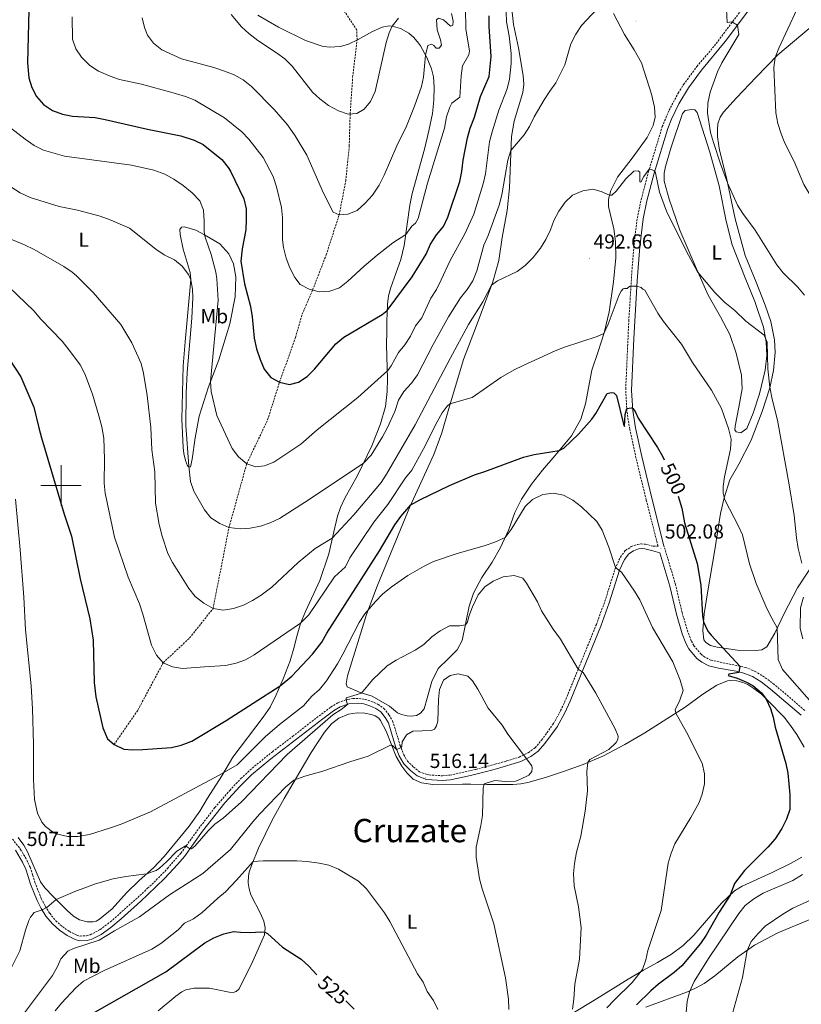
# Model space of a CAD drawing. Units: metres. Extents: x 589879 to 594373, y 4700858 to 4703887.
# Drawn here: x 593480 to 593865, y 4702744 to 4703230 of the extents above; entities that cross this region are included whole.
import ezdxf
from ezdxf.enums import TextEntityAlignment as Align

# ---------------------------------------------------------------- set-up
doc = ezdxf.new("R2010")
doc.units = ezdxf.units.M
doc.header["$MEASUREMENT"] = 0
doc.linetypes.add('TRAZOSX2', pattern=[1.5, 1, -0.5])
for name, color, linetype, lineweight in [('Carátula', 7, 'Continuous', 5), ('Level 11', 142, 'TRAZOSX2', 13), ('Level 21', 19, 'Continuous', 0), ('Level 36', 19, 'Continuous', 40), ('Level 37', 92, 'Continuous', 0), ('Level 4', 36, 'Continuous', 30), ('Level 41', 39, 'Continuous', 0), ('Level 45', 19, 'Continuous', 0), ('Level 5', 36, 'Continuous', 0), ('Level 63', 7, 'Continuous', 0), ('Level 7', 1, 'Continuous', 0)]:
    doc.layers.add(name, color=color, linetype=linetype, lineweight=lineweight)
doc.styles.add('Arial', font='ARIAL.TTF', dxfattribs={"height": 0.2})

# ---------------------------------------------------------------- blocks, each defined once
blk = doc.blocks.new('5PATER')
at = {"layer": 'Carátula', "linetype": 'Continuous', "lineweight": 5}
h = blk.add_hatch(color=250, dxfattribs=at)
edge = h.paths.add_edge_path()
edge.add_ellipse((0, 0), major_axis=(-1.33, -1.34), ratio=0.999422, start_angle=0, end_angle=360)

msp = doc.modelspace()

# ---------------------------------------------------------------- linework, layer by layer
at = {"layer": 'Level 11', "color": 142, "linetype": 'TRAZOSX2', "lineweight": 13}
msp.add_polyline3d([(593526.16, 4702872.27, 500), (593537.95, 4702889.28, 497.71), (593550.42, 4702912.62, 495), (593563.45, 4702924.83, 492.59), (593575.01, 4702939.36, 490), (593582.86, 4702979.27, 485), (593591.63, 4703010.8, 480), (593601.91, 4703032.39, 477.59), (593607.82, 4703051.01, 475), (593615.66, 4703073.1, 473.8), (593618.96, 4703084.49, 471.38), (593624.1, 4703096.43, 470), (593630.81, 4703113.75, 467.53), (593637.23, 4703133.63, 465), (593640.48, 4703150.33, 463.07), (593642.19, 4703167.41, 461.75), (593642.63, 4703183.27, 460), (593643.87, 4703201.41, 459.1), (593646.04, 4703219.94, 458.56), (593645.96, 4703224.64, 458.01), (593639.07, 4703235.02, 456.2)], dxfattribs=at)
at = {"layer": 'Level 21', "color": 19, "linetype": 'TRAZOSX2', "lineweight": 0}
for points in [[(593542.74, 4702801.35, 512.13), (593545.93, 4702804.35, 511.82), (593552.6, 4702811.14, 511.21), (593559.16, 4702818.68, 510.42), (593567.95, 4702830.82, 509.06), (593575.88, 4702841.15, 508.5), (593583.22, 4702849.65, 507.97), (593588.73, 4702855.52, 507.63), (593594.36, 4702860.61, 507.59), (593604.26, 4702868.71, 507.85), (593614.28, 4702876.24, 508.46), (593623.72, 4702883.66, 508.61), (593633.14, 4702890.75, 509.51), (593636.76, 4702893, 509.51), (593641.48, 4702894.53, 510.11), (593643.97, 4702894.94, 510.42), (593646.89, 4702894.96, 510.72), (593649.94, 4702894.55, 510.87), (593653.18, 4702893.57, 511.47), (593656.44, 4702892.04, 511.93), (593659.32, 4702890.09, 512.53), (593661.8, 4702886.91, 512.98), (593663.6, 4702883.88, 513.74), (593664.97, 4702879.64, 513.89), (593667.22, 4702872.03, 514.79), (593669.08, 4702867.26, 515.55), (593670.9, 4702864.13, 515.55), (593673.9, 4702861.15, 516), (593676.77, 4702858.86, 516.15), (593681.42, 4702857.26, 516.15), (593688.23, 4702856.85, 516.3), (593691.83, 4702857.17, 516.45), (593704.59, 4702859.99, 516.9), (593714.24, 4702862.56, 516.68), (593719.83, 4702864.14, 516.03), (593726.02, 4702866.06, 515.24), (593730.59, 4702868.3, 514.79), (593733.84, 4702870.66, 514.19), (593737.1, 4702874.43, 513.76), (593743.01, 4702882.71, 512.49), (593746.48, 4702888.97, 511.66), (593749.05, 4702894.55, 511.02), (593754.15, 4702906.99, 510.27), (593764.1, 4702931.52, 507.69), (593768.31, 4702942.93, 506.55), (593773.39, 4702959.04, 505.05), (593775.98, 4702964.72, 504.59), (593778.45, 4702968.03, 503.99), (593781.34, 4702969.87, 503.69), (593784.39, 4702970.98, 503.24), (593786.2, 4702971.23, 503.08), (593788.3, 4702971.11, 502.69), (593792.25, 4702970.07, 502.36), (593794.52, 4702970.08, 502.06), (593788.67, 4702993.02, 501.91), (593783.64, 4703013.67, 500.99), (593780.57, 4703027.89, 500.42), (593779.16, 4703036.67, 500.1), (593778.58, 4703047.7, 499.36), (593780.09, 4703081.23, 496.68), (593781.8, 4703108.29, 494.06), (593783.13, 4703123.16, 492.61), (593784.32, 4703132.14, 491.92), (593786.25, 4703141.18, 491.24), (593789.83, 4703154.89, 490.08), (593796.63, 4703177.09, 488.72), (593799.98, 4703185.12, 488.25), (593804.44, 4703193.56, 487.72), (593807.1, 4703197.8, 487.55), (593813.68, 4703206.75, 486.82), (593822.34, 4703216.91, 486.06), (593847.72, 4703250.68, 482.94)], [(593866.93, 4702889.12, 496.52), (593851.87, 4702901.92, 498.03), (593846.96, 4702905.56, 498.49), (593842.75, 4702908.2, 499), (593837.83, 4702910.3, 499.69), (593820.64, 4702913.83, 501.5), (593817.62, 4702915.35, 501.5), (593815.74, 4702916.79, 501.96), (593812.18, 4702921.09, 502.11), (593810.86, 4702923.43, 502.41), (593809.24, 4702927.82, 502.25), (593806.38, 4702937.37, 502.59), (593803.15, 4702951.16, 502.59), (593797.61, 4702969.79, 502.08)], [(593476.04, 4702825.63, 507.04), (593480.06, 4702820.56, 507.04), (593483.1, 4702815.36, 507.19), (593484.74, 4702811.7, 507.49), (593486.02, 4702807.9, 507.64), (593487.15, 4702804.2, 508.4), (593490.29, 4702796.27, 509.45), (593492.25, 4702792.44, 509.9), (593494.44, 4702789, 510.51), (593497.4, 4702785.37, 511.56), (593500.68, 4702782.44, 512.47), (593504.19, 4702780.01, 513.22), (593507.81, 4702778.18, 513.98), (593509.38, 4702777.8, 514.43), (593512.61, 4702777.88, 514.43), (593514.39, 4702778.42, 514.43), (593519.29, 4702780.94, 514.43), (593524.43, 4702784.84, 514.25), (593537.86, 4702796.76, 512.62), (593542.74, 4702801.35, 512.13)]]:
    msp.add_polyline3d(points, dxfattribs=at)
at = {"layer": 'Level 21', "color": 19, "linetype": 'Continuous', "lineweight": 0}
for points in [[(593797.61, 4702969.79, 502.08), (593797.45, 4702970.32, 502.07), (593791.48, 4702993.72, 501.91), (593786.46, 4703014.32, 500.99), (593783.42, 4703028.43, 500.42), (593782.04, 4703036.97, 500.1), (593781.46, 4703046.94, 499.42), (593782.51, 4703072.61, 497.44), (593784.2, 4703100.95, 494.76), (593785.52, 4703117.99, 493.06), (593787.18, 4703131.64, 491.92), (593789.07, 4703140.51, 491.24), (593792.62, 4703154.1, 490.08), (593799.35, 4703176.11, 488.72), (593801.17, 4703180.76, 488.44), (593804.85, 4703188.33, 487.97), (593809.49, 4703196.17, 487.55), (593815.95, 4703204.96, 486.82), (593827.66, 4703219.03, 485.75), (593845.53, 4703243.03, 483.54)], [(593477.53, 4702820.19, 507.03), (593481.05, 4702814.31, 507.19), (593482.6, 4702810.86, 507.49), (593483.83, 4702807.19, 507.64), (593484.98, 4702803.44, 508.4), (593488.19, 4702795.32, 509.45), (593490.26, 4702791.3, 509.9), (593492.58, 4702787.66, 510.51), (593495.73, 4702783.77, 511.56), (593499.26, 4702780.63, 512.47), (593503.01, 4702778.03, 513.22), (593507.01, 4702776.01, 513.98), (593509.13, 4702775.49, 514.43), (593512.97, 4702775.59, 514.43), (593515.25, 4702776.28, 514.43), (593519.74, 4702778.48, 514.43), (593524.56, 4702781.94, 514.34), (593529.65, 4702786.33, 513.85), (593539.41, 4702795.06, 512.62), (593542.79, 4702798.3, 512.3), (593551.08, 4702806.23, 511.51), (593557.69, 4702813.23, 510.85), (593560.85, 4702817.08, 510.44), (593569.81, 4702829.47, 509.06), (593580.84, 4702843.55, 508.26), (593588.3, 4702851.79, 507.74), (593594.01, 4702857.27, 507.57), (593603.56, 4702865.24, 507.77), (593629.08, 4702884.87, 508.95), (593634.44, 4702888.85, 509.51), (593637.73, 4702890.9, 509.51), (593642.02, 4702892.29, 510.11), (593646.74, 4702892.66, 510.72), (593649.45, 4702892.29, 510.87), (593652.35, 4702891.42, 511.47), (593655.3, 4702890.03, 511.93), (593657.73, 4702888.39, 512.53), (593659.9, 4702885.61, 512.98), (593661.49, 4702882.93, 513.74), (593662.78, 4702878.96, 513.89), (593665.05, 4702871.29, 514.79), (593666.82, 4702866.67, 515.5), (593669.06, 4702862.71, 515.55), (593672.37, 4702859.43, 516), (593675.64, 4702856.82, 516.15), (593680.34, 4702855.08, 516.14), (593688.26, 4702854.55, 516.3), (593692.18, 4702854.89, 516.45), (593701.96, 4702856.96, 516.8), (593709.97, 4702859.03, 516.96), (593714.85, 4702860.35, 516.68), (593726.86, 4702863.92, 515.24), (593731.78, 4702866.32, 514.79), (593735.41, 4702868.96, 514.19), (593738.68, 4702872.71, 513.8), (593744.7, 4702881.07, 512.55), (593748.54, 4702887.93, 511.66), (593751.16, 4702893.64, 511.02), (593756.27, 4702906.12, 510.27), (593766.25, 4702930.69, 507.69), (593770.48, 4702942.19, 506.55), (593775.54, 4702958.21, 505.05), (593777.97, 4702963.54, 504.59), (593780.04, 4702966.32, 503.99), (593782.36, 4702967.8, 503.69), (593784.95, 4702968.74, 503.24), (593786.28, 4702968.92, 503.08), (593787.93, 4702968.83, 502.69), (593791.96, 4702967.77, 502.36), (593795.46, 4702966.89, 502.09), (593800.35, 4702950.42, 502.59), (593803.59, 4702936.63, 502.59), (593806.49, 4702926.9, 502.25), (593808.23, 4702922.22, 502.41), (593809.78, 4702919.44, 502.11), (593813.72, 4702914.69, 501.96), (593816.07, 4702912.89, 501.5), (593819.65, 4702911.08, 501.5), (593824.37, 4702910.01, 501.2), (593833.04, 4702908.52, 500.15), (593836.92, 4702907.54, 499.69), (593841.11, 4702905.79, 499.04), (593845.33, 4702903.17, 498.49), (593850.07, 4702899.65, 498.03), (593865.2, 4702886.79, 496.52)]]:
    msp.add_polyline3d(points, dxfattribs=at)
at = {"layer": 'Level 36', "color": 92, "linetype": 'Continuous', "lineweight": 0}
for points in [[(593823.9, 4703172.07, 484.03), (593823.87, 4703175.67, 483.73), (593824.09, 4703178.52, 483.73), (593825.14, 4703181.68, 483.73), (593826.84, 4703184.24, 483.73), (593833.18, 4703191.23, 482.52), (593842.85, 4703201.54, 481.61), (593853.54, 4703212.44, 479.8), (593869.09, 4703225.55, 478.6), (593885.54, 4703238.96, 476.18), (593906.42, 4703254.79, 473.16)], [(593662.06, 4702891.22, 512.3), (593653.52, 4702896.04, 511.45), (593647.54, 4702897.88, 509.82), (593641.13, 4702900.78, 508.86), (593640.68, 4702902.26, 508.56), (593641.4, 4702906.2, 508.26), (593650.74, 4702936.36, 505.24), (593655.98, 4702950.46, 504.03), (593672.16, 4702989.51, 500.11), (593683.99, 4703015.29, 497.39), (593687.81, 4703026, 496.49), (593691.27, 4703038.06, 494.98), (593698.61, 4703062.2, 493.17), (593704.79, 4703078.52, 491.96), (593713.05, 4703100.48, 489.85), (593715.99, 4703111.06, 488.94), (593717.63, 4703122.3, 488.34), (593720.17, 4703135.72, 487.74), (593721.24, 4703146.96, 486.53), (593722.16, 4703172.28, 484.42), (593723.58, 4703179.71, 484.42), (593727.78, 4703193.87, 484.12), (593728.34, 4703198.06, 484.12), (593728.03, 4703202.21, 483.21), (593725.62, 4703215.88, 482.31), (593723.14, 4703227.48, 481.1), (593722.41, 4703235.13, 481.1)], [(593597.11, 4703232.1, 459.2), (593607.34, 4703226.13, 458.29), (593620.6, 4703219.63, 458.59), (593628.83, 4703216.78, 458.59), (593632.22, 4703216.19, 458.59), (593637.88, 4703216.66, 458.59), (593641.9, 4703217.77, 458.59), (593646.66, 4703219.98, 458.59), (593653.29, 4703223.83, 458.9), (593658.46, 4703226.18, 459.5), (593661.96, 4703226.78, 459.8), (593664.03, 4703226.54, 460.1), (593667.52, 4703225.46, 460.71), (593671.56, 4703223.17, 462.49), (593674.02, 4703221, 463.15), (593676.34, 4703218.23, 463.87), (593677.36, 4703216.9, 464.21), (593680.48, 4703211.1, 465.2), (593682.8, 4703205.57, 465.96), (593683.7, 4703201.7, 465.8), (593684.01, 4703196.5, 465.96), (593683.91, 4703190.13, 466.56), (593683.22, 4703183.49, 466.56), (593681.45, 4703174.99, 466.86), (593679.37, 4703165.92, 467.31), (593673.22, 4703144.16, 467.46), (593672.11, 4703138.38, 467.92), (593669.24, 4703118.37, 470.78), (593667.61, 4703111.54, 471.99), (593662.63, 4703097.76, 473.2), (593661.51, 4703093.56, 473.95), (593661.09, 4703089.57, 474.4), (593660.78, 4703080.92, 476.06), (593660.68, 4703076.32, 476.52), (593660.61, 4703069.28, 477.57), (593661.06, 4703052.62, 480.74), (593660.95, 4703046.4, 481.34), (593660.05, 4703038.97, 481.95), (593657.67, 4703030.53, 482.85)], [(593772.52, 4703232.82, 485.32), (593777.98, 4703222.47, 486.53), (593782.76, 4703215.01, 487.44), (593786.38, 4703208.58, 488.04), (593791.32, 4703193.03, 488.34), (593792.76, 4703186.65, 488.34), (593793.13, 4703181.82, 488.34), (593792.12, 4703177.66, 488.34), (593789.13, 4703171.68, 488.34), (593781.82, 4703161.54, 488.94), (593774.48, 4703152.07, 489.25), (593771.21, 4703145.61, 489.85), (593770.07, 4703141.21, 490.15), (593770.02, 4703137.68, 490.76)], [(593842.33, 4703090.87, 488.8), (593846.55, 4703078.2, 489.34), (593847.89, 4703070.88, 490.54), (593848.19, 4703064.19, 490.54), (593847.34, 4703056.89, 490.54), (593844.63, 4703045.21, 491.45), (593841.52, 4703035.67, 492.66), (593838.32, 4703028.17, 493.26), (593835.43, 4703026.08, 493.26), (593833.07, 4703026.51, 493.26), (593832.35, 4703027.58, 493.86), (593832.52, 4703029.29, 493.86), (593834.46, 4703038.74, 492.96), (593835.99, 4703047.65, 492.66), (593835.74, 4703054.39, 491.45), (593833.13, 4703065.31, 491.45), (593829.92, 4703074.53, 491.45), (593825.28, 4703083.29, 490.85), (593819.24, 4703094.01, 490.54), (593813.43, 4703106.84, 489.94), (593805.35, 4703125.99, 489.64), (593800.07, 4703141.29, 489.04), (593797.58, 4703150.22, 489.04), (593797.6, 4703154.05, 489.04), (593798.21, 4703157.42, 489.04), (593801.06, 4703166.94, 487.83), (593806.6, 4703183.5, 487.23), (593807.9, 4703185.1, 487.23), (593811.25, 4703185.52, 486.62), (593812.62, 4703185.28, 486.02), (593813.78, 4703184.03, 485.72), (593820.08, 4703164.4, 486.02), (593824.6, 4703147.81, 486.92), (593828.13, 4703130.45, 487.53), (593831.12, 4703118.69, 487.83), (593837.46, 4703102.46, 488.73), (593842.33, 4703090.87, 488.8)], [(593872.57, 4702963.6, 488.86), (593863.24, 4702949.58, 491.87), (593856.67, 4702936.94, 493.68), (593852.1, 4702927.16, 495.49), (593848.25, 4702920.52, 495.8), (593845.74, 4702918.97, 497.3), (593842.69, 4702918.61, 497.79), (593833.69, 4702918.83, 499.12), (593823.67, 4702920.34, 500.32), (593820.38, 4702921.08, 500.32), (593818.08, 4702922.52, 500.32), (593817.18, 4702923.98, 500.32), (593816.56, 4702928.44, 500.32), (593817.28, 4702936.68, 499.72), (593819.26, 4702949.13, 499.12), (593822.37, 4702967.24, 497), (593825.28, 4702986.27, 496.4), (593827.11, 4702993.93, 494.89), (593829.93, 4703002.83, 494.59), (593834.46, 4703010.64, 493.68), (593840.48, 4703022.37, 492.18), (593845.88, 4703036.52, 490.67), (593849.6, 4703048.14, 490.06), (593851.46, 4703056.76, 488.86), (593852.23, 4703065.62, 488.25), (593851.96, 4703071.89, 487.65), (593850.11, 4703080.87, 487.35), (593847.44, 4703088.94, 486.74), (593842.89, 4703100.3, 486.74), (593837.49, 4703113.57, 486.14), (593832.59, 4703131.51, 485.54), (593828.32, 4703151.75, 484.93), (593824.87, 4703165.38, 484.33), (593823.9, 4703172.07, 484.03)], [(593770.02, 4703137.68, 490.76), (593772.78, 4703126.7, 490.76), (593773.55, 4703120.4, 491.06), (593773.64, 4703112.36, 492.56), (593772.56, 4703100.58, 493.17), (593770.38, 4703085.66, 494.38), (593767.91, 4703075.43, 494.98), (593765.04, 4703066.09, 495.58), (593761.8, 4703056.93, 496.19), (593758.78, 4703040.39, 497.39), (593756.4, 4703032.76, 498.9), (593751.87, 4703024.51, 498.9), (593743.57, 4703014.68, 500.41), (593737.47, 4703007.56, 500.71), (593732.06, 4703000.67, 501.92), (593727.15, 4702993.34, 502.82), (593723.85, 4702986.7, 503.73), (593720.85, 4702978.39, 504.33), (593716.86, 4702969.47, 505.84), (593712.7, 4702962.21, 506.14), (593707.6, 4702954.72, 506.75), (593703.56, 4702946.92, 508.26), (593701.33, 4702940.55, 508.86), (593697.94, 4702923.6, 510.97), (593695.48, 4702918.92, 511.27), (593691.13, 4702914.64, 511.27), (593686.12, 4702909.72, 512.18), (593682.98, 4702903.33, 512.18), (593680.6, 4702895.15, 513.08), (593679.07, 4702889.93, 513.08), (593677.26, 4702887.66, 513.08), (593675.39, 4702886.63, 513.08), (593672.7, 4702886.26, 513.08), (593670.76, 4702886.35, 512.96), (593668.01, 4702887.04, 512.78), (593665.93, 4702887.97, 512.66), (593662.06, 4702891.22, 512.3)], [(593570.75, 4703123.77, 479.94), (593578.3, 4703119.19, 477.23), (593582.75, 4703114.32, 476.93), (593585.16, 4703109.38, 476.32), (593586.22, 4703103, 475.42), (593585.98, 4703093.08, 476.02), (593583.31, 4703079.84, 476.32), (593577.85, 4703061.96, 479.04), (593572.75, 4703048.77, 480.25), (593568.13, 4703034.26, 481.76), (593566.13, 4703023.62, 483.26), (593564.64, 4703013.02, 483.56), (593563.88, 4703009.2, 484.82), (593563.18, 4703009.08, 484.76), (593562.39, 4703009.72, 484.82), (593561.42, 4703012.37, 484.88), (593560.59, 4703015.84, 485.61), (593560.21, 4703018.81, 485.85), (593559.58, 4703032.72, 485.85), (593560.24, 4703059.13, 486.15), (593561.29, 4703070.97, 486.15), (593564.02, 4703101.74, 485), (593563.76, 4703105.15, 484.76), (593560.33, 4703116.63, 483.86), (593558.81, 4703123.82, 482.65), (593558.64, 4703126.36, 482.05), (593559.5, 4703127.52, 481.75), (593560.98, 4703127.59, 481.44), (593566.49, 4703125.96, 480.24), (593570.75, 4703123.77, 479.94)], [(593657.67, 4703030.53, 482.85), (593653.26, 4703019.69, 483.76), (593646.31, 4703004.98, 485.87), (593640, 4702993.74, 487.17), (593637.92, 4702989.27, 487.47), (593636.46, 4702984.91, 488.22), (593635.04, 4702979.3, 488.98), (593632.04, 4702966.32, 491.54), (593627.73, 4702953.13, 492.6), (593620.59, 4702937.84, 494.41), (593618.19, 4702931.98, 495.01), (593616.51, 4702926.27, 496.07), (593614.84, 4702919.81, 496.67), (593612.98, 4702913.53, 497.88), (593609.59, 4702904.63, 499.54), (593606.2, 4702896.74, 500.6), (593603.13, 4702890.74, 501.65), (593599.8, 4702885.74, 502.1), (593584.79, 4702866.11, 504.05), (593579.34, 4702856.87, 505.2), (593572.34, 4702845.74, 507.01), (593568.43, 4702839.38, 507.01), (593563.29, 4702831.97, 507.31), (593550.96, 4702817.08, 508.82), (593545.63, 4702811.46, 509.42), (593538.61, 4702805.16, 510.63), (593532.29, 4702799.04, 511.53), (593525.24, 4702791.28, 512.29), (593519.07, 4702786.04, 512.74), (593517.29, 4702785.1, 512.74), (593515.88, 4702784.75, 512.74), (593512.97, 4702784.78, 512.59), (593509.13, 4702785.82, 512.14), (593506.15, 4702787.59, 511.99), (593502.98, 4702790.31, 511.08), (593496.33, 4702797.11, 509.75), (593492.09, 4702801.54, 508.7)], [(593653.01, 4702887.11, 512.93), (593655.02, 4702886.36, 513.23), (593656.77, 4702885.23, 513.68), (593657.65, 4702884.13, 513.74), (593660.34, 4702878.82, 514.19), (593665.34, 4702866.41, 515.7), (593668.11, 4702861.52, 516), (593670.63, 4702858.32, 516), (593673.75, 4702855.17, 516.31), (593677.85, 4702853.38, 516.31), (593683.48, 4702852.54, 516.31), (593698.13, 4702852.64, 516.31), (593702.24, 4702852.64, 516), (593710.08, 4702852.52, 514.8), (593722.9, 4702852.59, 514.04), (593726.8, 4702852.9, 513.59), (593730.28, 4702853.61, 513.29), (593738.93, 4702856.06, 512.23), (593747.86, 4702858.88, 511.48), (593757.6, 4702862.41, 510.27), (593767.61, 4702866.62, 509.06), (593778.1, 4702872.25, 508.46), (593788.03, 4702877.99, 507.44), (593807.94, 4702890.76, 504.27), (593816.67, 4702897.04, 502.46), (593823.53, 4702901.52, 501.85), (593828.71, 4702903.66, 501.25), (593830.08, 4702903.88, 500.95), (593833.46, 4702903.62, 500.8), (593836.29, 4702902.88, 500.5), (593838.76, 4702901.82, 500.5), (593841.76, 4702899.96, 500.5), (593845.57, 4702897.06, 500.34), (593848.72, 4702893.92, 499.89), (593856.81, 4702885.79, 499.59), (593859.44, 4702882.37, 499.59), (593862.93, 4702877.14, 499.29)], [(593547.93, 4702740.83, 530.13), (593556.6, 4702748.18, 529.07), (593559.59, 4702750.34, 528.92), (593561.64, 4702751.29, 528.92), (593565.75, 4702752.12, 528.92), (593573.27, 4702752.02, 528.77), (593576.57, 4702751.5, 528.77), (593582.95, 4702750.03, 529.07), (593584.87, 4702750, 529.07), (593586.42, 4702750.37, 528.92), (593587.84, 4702751.71, 528.47), (593594.68, 4702765.37, 526.66), (593600.34, 4702778.35, 525.3), (593600.71, 4702781.89, 524.54), (593600.08, 4702785.13, 524.09), (593598.38, 4702788.85, 523.34), (593593.68, 4702798.04, 522.13), (593592.85, 4702801.02, 521.68), (593592.33, 4702804.02, 521.53), (593592.51, 4702807.49, 521.08), (593592.9, 4702809.32, 521.08), (593593.95, 4702812.63, 520.32), (593597.39, 4702821.1, 518.96), (593604.36, 4702835.22, 517.3), (593610.06, 4702845.69, 516.25), (593623.43, 4702868.35, 513.23), (593630.02, 4702878.37, 512.32), (593633.36, 4702882.5, 512.17), (593637.03, 4702885.29, 512.17), (593641.77, 4702887.26, 512.17), (593646.06, 4702887.92, 512.17), (593649.88, 4702887.74, 512.32), (593653.01, 4702887.11, 512.93)], [(593862.93, 4702877.14, 499.29), (593866.54, 4702870.99, 499.29)], [(593492.09, 4702801.54, 508.7), (593489.96, 4702804.5, 508.09), (593483.48, 4702819.3, 506.89), (593481.58, 4702822.58, 506.89), (593478.8, 4702826.34, 506.89)], [(593865.5, 4702816.72, 497.93), (593859.84, 4702813.52, 498.08), (593850.76, 4702809.06, 498.53), (593836.05, 4702802.36, 499.74), (593832.29, 4702800.04, 499.74), (593825.84, 4702793.99, 500.5), (593812.16, 4702778.14, 502.16), (593806.96, 4702773.12, 502.91), (593801.16, 4702768.85, 503.21), (593794.32, 4702764.77, 503.66), (593787.42, 4702760.93, 504.87), (593779.84, 4702756.57, 505.78), (593762.92, 4702745.94, 508.34), (593743.74, 4702734.5, 511.06)], [(593788.45, 4702742.65, 498.39), (593809.12, 4702750.34, 495.37), (593812.97, 4702752, 494.16), (593817.31, 4702754.44, 492.65), (593822.49, 4702758.2, 492.35), (593833.84, 4702767.57, 490.84), (593842.14, 4702773.22, 489.34), (593853.58, 4702779.4, 488.13), (593870.24, 4702786.36, 486.92)]]:
    msp.add_polyline3d(points, dxfattribs=at)
at = {"layer": 'Level 4', "color": 36, "linetype": 'Continuous', "lineweight": 30}
for points in [[(593484.15, 4703234.56, 475), (593483.49, 4703208.55, 475), (593484.18, 4703201.2, 475), (593485.64, 4703196.42, 475), (593487.91, 4703191.93, 475), (593491.29, 4703188.01, 475), (593495.86, 4703185.09, 475), (593500.77, 4703183.22, 475), (593505.67, 4703182.25, 475), (593516.93, 4703181.51, 475), (593521.85, 4703180.65, 475), (593542.72, 4703175.77, 475), (593559.08, 4703172.49, 475), (593565.63, 4703170.37, 475), (593570.15, 4703168.22, 475), (593579.34, 4703160.84, 475), (593582.47, 4703156.93, 475), (593583.54, 4703155.06, 475), (593590.15, 4703141.46, 475), (593591.27, 4703136.59, 475), (593591.41, 4703131.22, 475), (593591.16, 4703126.22, 475), (593589.29, 4703116.74, 475), (593588.79, 4703110.78, 475), (593590.6, 4703099.45, 475), (593593.51, 4703088.28, 475), (593594.28, 4703083.25, 475), (593595.21, 4703072.8, 475), (593596.42, 4703067.48, 475), (593598.21, 4703062.21, 475), (593600.26, 4703057.45, 475), (593603.55, 4703053.39, 475), (593607.82, 4703051.01, 475), (593612.72, 4703049.94, 475), (593617.17, 4703051.06, 475), (593621.39, 4703053.75, 475), (593625.1, 4703057.4, 475), (593635.63, 4703069.96, 475), (593639.47, 4703073.16, 475), (593658.5, 4703084.45, 475), (593660.98, 4703086.44, 475)], [(593660.98, 4703086.44, 475), (593673.23, 4703102.93, 475), (593680.06, 4703114.23, 475), (593682.3, 4703119.06, 475), (593685.23, 4703123.63, 475), (593688.75, 4703127.78, 475), (593690.78, 4703132.35, 475), (593696.73, 4703150.03, 475), (593697.8, 4703154.91, 475), (593698.44, 4703160.46, 475), (593700.45, 4703171.52, 475), (593701.77, 4703176.34, 475), (593703.93, 4703181.79, 475), (593706.94, 4703191.86, 475), (593711.25, 4703201.76, 475), (593712.16, 4703211.73, 475), (593711.23, 4703226.41, 475), (593711.28, 4703231.78, 475)], [(593474.57, 4703062.21, 500), (593480.19, 4703053.61, 500), (593486.66, 4703038.76, 500), (593489, 4703028.52, 500), (593490.45, 4703023.5, 500), (593501.57, 4702985.92, 500), (593505.16, 4702975.05, 500), (593509.53, 4702954.08, 500), (593514.17, 4702934.29, 500), (593515.93, 4702923.79, 500), (593516.4, 4702902.84, 500), (593517.23, 4702895.81, 500), (593520.71, 4702880.51, 500), (593522.92, 4702875.13, 500), (593526.16, 4702872.27, 500), (593531, 4702869.9, 500), (593535.43, 4702869.62, 500), (593540.43, 4702869.77, 500), (593554.43, 4702870.83, 500), (593559.28, 4702871.99, 500), (593564.46, 4702873.85, 500), (593581.54, 4702884.07, 500), (593608.09, 4702901.15, 500), (593613.8, 4702905.99, 500), (593624.14, 4702916.85, 500), (593628.68, 4702922.76, 500), (593631.14, 4702927.18, 500), (593657.06, 4702967.8, 500), (593664.75, 4702980.65, 500), (593667.58, 4702984.77, 500), (593672.61, 4702990.5, 500), (593676.98, 4702992.92, 500), (593691.72, 4702999.96, 500), (593704.02, 4703005.32, 500), (593709.16, 4703006.94, 500), (593728.19, 4703014.07, 500), (593733.46, 4703015.36, 500), (593745.8, 4703017.32, 500), (593748, 4703018.41, 500), (593755.23, 4703025.34, 500), (593761.87, 4703032.83, 500), (593763.86, 4703035.58, 500), (593769.46, 4703045.35, 500), (593771.36, 4703045.91, 500), (593772.78, 4703045.72, 500), (593774.04, 4703044.44, 500), (593777.41, 4703030.32, 500), (593777.92, 4703029.18, 500), (593778.36, 4703035.07, 500), (593779.08, 4703038.03, 500), (593781.24, 4703038.29, 500), (593782.16, 4703038.01, 500), (593783.23, 4703036.53, 500), (593784.67, 4703033.27, 500), (593794.22, 4703018.8, 500), (593796.69, 4703014.45, 500), (593797.51, 4703012.77, 500)], [(593804.5, 4702994.84, 500), (593806.32, 4702988.82, 500), (593807.52, 4702981.69, 500), (593813.89, 4702961.51, 500), (593815.7, 4702950.8, 500), (593816.47, 4702935.82, 500), (593816.94, 4702932.76, 500), (593819.07, 4702928.25, 500), (593820.69, 4702926.2, 500), (593834.87, 4702910.9, 500), (593834.41, 4702907.79, 500), (593829.47, 4702906.92, 500), (593829.04, 4702906.33, 500), (593833.56, 4702904.95, 500), (593838.16, 4702903.02, 500), (593841.27, 4702901.3, 500), (593845.63, 4702897.78, 500), (593847.93, 4702894.71, 500), (593849.95, 4702890.1, 500), (593851.27, 4702885.79, 500), (593852.27, 4702880.89, 500), (593857.52, 4702862.97, 500), (593858.5, 4702858.07, 500), (593859.53, 4702847.66, 500), (593859.55, 4702840.29, 500), (593857.96, 4702835.4, 500), (593855.6, 4702830.92, 500), (593852.25, 4702825.68, 500), (593848.76, 4702821.55, 500), (593837.24, 4702810.06, 500), (593832.25, 4702803.66, 500), (593830.04, 4702797.92, 500), (593824.63, 4702789.51, 500), (593818.31, 4702778.27, 500), (593815.55, 4702774.09, 500), (593806.22, 4702763.07, 500), (593802.5, 4702759.73, 500), (593794.69, 4702754.09, 500), (593790.98, 4702750.76, 500), (593783.83, 4702743.84, 500)], [(593516.68, 4702740.16, 525), (593551.71, 4702760.16, 525), (593570.96, 4702774.38, 525), (593575.37, 4702776.95, 525), (593580.29, 4702778.88, 525), (593585.17, 4702780.03, 525), (593588.62, 4702779.75, 525), (593593.48, 4702779.54, 525), (593598.47, 4702779.87, 525), (593600.49, 4702779.73, 525), (593601.91, 4702779.05, 525), (593609.25, 4702772.23, 525), (593618.48, 4702766.36, 525), (593622.18, 4702763.01, 525), (593626.28, 4702758.7, 525)], [(593640.49, 4702745.77, 525), (593641.12, 4702745.22, 525), (593644.67, 4702741.74, 525)]]:
    msp.add_polyline3d(points, dxfattribs=at)
at = {"layer": 'Level 5', "color": 36, "linetype": 'Continuous', "lineweight": 0}
for points in [[(593766.91, 4703237.8, 485), (593756.72, 4703226.93, 485), (593753.97, 4703222.76, 485), (593751.54, 4703217.87, 485), (593748.53, 4703207.62, 485), (593744.11, 4703198.64, 485), (593741.07, 4703194.57, 485), (593738.42, 4703190.32, 485), (593733.45, 4703181.94, 485), (593731.15, 4703177.18, 485), (593728.4, 4703173, 485), (593721.91, 4703165.24, 485), (593720.44, 4703160.45, 485), (593717.48, 4703143.47, 485), (593716.17, 4703138.26, 485), (593710.66, 4703123.38, 485), (593708.55, 4703118.52, 485), (593705.16, 4703105.94, 485), (593703.16, 4703100.99, 485), (593700.36, 4703096.74, 485), (593697.04, 4703092.56, 485), (593691.12, 4703083.2, 485), (593683.51, 4703069.6, 485), (593675.85, 4703054.56, 485), (593672.86, 4703050.55, 485), (593669.17, 4703046.36, 485), (593666.48, 4703042.14, 485), (593664.64, 4703036.61, 485), (593660.93, 4703028.39, 485), (593658.55, 4703023.99, 485), (593652.94, 4703014.96, 485), (593649.16, 4703011.02, 485), (593622.38, 4702993.06, 485), (593607.72, 4702983.82, 485), (593603.25, 4702981.59, 485), (593598.35, 4702980.03, 485), (593593.36, 4702979.03, 485), (593588.37, 4702978.72, 485), (593582.86, 4702979.27, 485), (593578.3, 4702981.3, 485), (593573.92, 4702984.09, 485), (593570.83, 4702988.02, 485), (593565.47, 4702997.2, 485), (593563.86, 4703001.94, 485), (593562.98, 4703009.62, 485), (593561.63, 4703029.6, 485), (593561.71, 4703045.6, 485), (593562.17, 4703055.77, 485), (593564.55, 4703082.54, 485), (593564.98, 4703092.82, 485), (593564.92, 4703096.84, 485), (593564.02, 4703101.47, 485), (593562.85, 4703104.11, 485), (593559.8, 4703108.27, 485), (593555.94, 4703111.44, 485)], [(593699.47, 4703235.75, 470), (593699.71, 4703225.16, 470), (593701.44, 4703214.41, 470), (593701.14, 4703212.42, 470)], [(593866.77, 4703093.85, 485), (593863.41, 4703097.87, 485), (593856.24, 4703104.96, 485), (593853.12, 4703108.87, 485), (593842.49, 4703125.93, 485), (593836.39, 4703134.18, 485), (593833.73, 4703138.4, 485), (593828.83, 4703149.33, 485), (593825.3, 4703158.7, 485), (593821.81, 4703169.18, 485), (593820.44, 4703174.24, 485), (593818.96, 4703183.63, 485), (593819.16, 4703188.62, 485), (593820.21, 4703194, 485), (593823.85, 4703204.1, 485), (593826.05, 4703208.59, 485), (593834.42, 4703222.5, 485), (593833.67, 4703227.1, 485), (593830.98, 4703228.7, 485), (593828.57, 4703228.4, 485), (593828.27, 4703234.96, 485)], [(593862.97, 4703234.87, 480), (593854.13, 4703215.71, 480), (593852.35, 4703211.23, 480), (593851.6, 4703206.24, 480), (593852.7, 4703183.92, 480), (593853.67, 4703178.58, 480), (593855.28, 4703173.52, 480), (593857.12, 4703168.87, 480), (593861.62, 4703159.85, 480), (593866.45, 4703148.6, 480), (593871.94, 4703139.42, 480), (593882.11, 4703127.26, 480), (593890.83, 4703114.38, 480), (593896.22, 4703105.53, 480)], [(593701.14, 4703212.42, 470), (593698.11, 4703207.02, 470), (593697.38, 4703202.12, 470), (593696.78, 4703191.65, 470), (593692.72, 4703188.57, 470), (593691.75, 4703186.68, 470), (593690.1, 4703181.96, 470), (593689.23, 4703176.27, 470), (593680.81, 4703149.23, 470), (593676.25, 4703131.69, 470), (593674.92, 4703129.46, 470), (593672.99, 4703127.92, 470), (593670.08, 4703123.85, 470), (593663.76, 4703119.81, 470), (593655.92, 4703113.62, 470), (593649.57, 4703108.28, 470), (593641.57, 4703100.83, 470), (593637.36, 4703097.51, 470), (593632.62, 4703095.9, 470), (593627.39, 4703095.65, 470), (593622.45, 4703096.82, 470), (593618.03, 4703099.15, 470), (593615.3, 4703102.64, 470), (593612.89, 4703107.45, 470), (593611.15, 4703112.13, 470), (593609.77, 4703117.41, 470), (593609.31, 4703121.28, 470), (593609.24, 4703132.22, 470), (593608.74, 4703137.19, 470), (593606.34, 4703147.42, 470), (593604.58, 4703152.45, 470), (593599.8, 4703161.82, 470), (593592.72, 4703170.96, 470), (593589.19, 4703174.51, 470), (593580.67, 4703181.44, 470), (593566.07, 4703190.13, 470), (593561.42, 4703191.96, 470), (593555.39, 4703193.72, 470), (593539.68, 4703197.98, 470), (593528.91, 4703200.34, 470), (593524.18, 4703201.95, 470), (593518.44, 4703204.5, 470), (593514.22, 4703207.17, 470), (593510.18, 4703211.31, 470), (593507.31, 4703215.4, 470), (593505.69, 4703220.16, 470), (593505.52, 4703231.29, 470)], [(593540.08, 4703230.75, 465), (593541.12, 4703225.89, 465), (593542.6, 4703222.23, 465), (593545.57, 4703218.22, 465), (593549.71, 4703215.03, 465), (593559.39, 4703210.5, 465), (593575.38, 4703206.26, 465), (593580.73, 4703204.5, 465), (593585.34, 4703202.56, 465), (593589.84, 4703200.2, 465), (593593.94, 4703196.94, 465), (593605.22, 4703185.6, 465), (593611.66, 4703177.94, 465), (593615.54, 4703172.61, 465), (593621.21, 4703163.02, 465), (593629.46, 4703144.17, 465), (593634.31, 4703134.92, 465), (593637.23, 4703133.63, 465), (593641.43, 4703133.81, 465), (593646.06, 4703135.72, 465), (593650.08, 4703139.34, 465), (593653.6, 4703143.27, 465), (593656.93, 4703148.19, 465), (593659.5, 4703153.05, 465), (593665.65, 4703167.66, 465), (593670.5, 4703177.25, 465), (593674.46, 4703187.1, 465), (593677.77, 4703196.93, 465), (593678.82, 4703201.41, 465), (593679.86, 4703212.25, 465), (593680.96, 4703217.1, 465), (593682.69, 4703217.83, 465), (593683.98, 4703217.1, 465), (593685.14, 4703215.74, 465), (593686.62, 4703215.73, 465), (593687.63, 4703217.23, 465), (593687.29, 4703219.9, 465), (593685.52, 4703224.81, 465), (593685.21, 4703229.81, 465), (593686.15, 4703230.51, 465), (593688.69, 4703229.77, 465), (593692.2, 4703226.62, 465), (593693.31, 4703227.1, 465), (593693.45, 4703229.15, 465), (593692.7, 4703232.81, 465)], [(593555.64, 4703151.15, 480), (593560.25, 4703147.98, 480), (593564.67, 4703144.37, 480), (593568.51, 4703140.49, 480), (593570.32, 4703135.79, 480), (593570.68, 4703130.48, 480), (593570.54, 4703125.2, 480), (593571.18, 4703122.55, 480), (593574.14, 4703114.01, 480), (593576.36, 4703105.33, 480), (593576.92, 4703102.03, 480), (593577.46, 4703091.43, 480), (593573.77, 4703051.41, 480), (593574.11, 4703046.46, 480), (593576.84, 4703034.63, 480), (593584.44, 4703018.25, 480), (593587.63, 4703014.14, 480), (593591.63, 4703010.8, 480), (593596.03, 4703009.32, 480), (593600.38, 4703009.68, 480), (593605.05, 4703011.47, 480), (593618.38, 4703020.42, 480), (593626.32, 4703027.42, 480), (593646.49, 4703043.38, 480), (593661.2, 4703056.77, 480), (593662.95, 4703058.99, 480), (593666.43, 4703065.66, 480), (593669.68, 4703069.46, 480), (593672.38, 4703073.69, 480), (593674.82, 4703078.78, 480), (593677.96, 4703082.81, 480), (593682.52, 4703092.53, 480), (593685.18, 4703096.76, 480), (593687.52, 4703101.45, 480), (593691.92, 4703111.02, 480), (593699.44, 4703124.52, 480), (593703.6, 4703133.92, 480), (593708.29, 4703148.86, 480), (593709.48, 4703153.8, 480), (593711.45, 4703169.58, 480), (593712.65, 4703174.49, 480), (593716, 4703185.21, 480), (593720.11, 4703195.64, 480), (593721.3, 4703200.53, 480), (593722.15, 4703208.2, 480), (593722.14, 4703213.2, 480), (593721.03, 4703221.81, 480), (593719.72, 4703228.74, 480), (593719.59, 4703233.74, 480)], [(593584.02, 4703232.41, 460), (593589.09, 4703226.37, 460), (593592.73, 4703222.94, 460), (593597.04, 4703219.57, 460), (593606.36, 4703213.49, 460), (593610.36, 4703210.46, 460), (593614.05, 4703206.92, 460), (593624.03, 4703194.08, 460), (593627.72, 4703190.71, 460), (593631.94, 4703187.56, 460), (593636.81, 4703184.94, 460), (593641.62, 4703183.18, 460), (593645.88, 4703183.57, 460), (593649.49, 4703185.68, 460), (593652.74, 4703189.47, 460), (593655, 4703194.43, 460), (593660.39, 4703218.52, 460), (593661.9, 4703223.28, 460), (593663.36, 4703226.62, 460), (593666.41, 4703230.57, 460)], [(593475.14, 4703176.4, 480), (593482.34, 4703170.83, 480), (593486.82, 4703167.73, 480), (593491.29, 4703165.48, 480), (593501.8, 4703162.48, 480), (593534.7, 4703157.98, 480), (593545.81, 4703155.58, 480), (593551.27, 4703153.58, 480), (593555.64, 4703151.15, 480)], [(593782.61, 4703155.13, 490), (593778.65, 4703151.37, 490), (593773.88, 4703145.16, 490), (593771.74, 4703143.3, 490), (593770.62, 4703143.33, 490), (593766.48, 4703145.01, 490), (593762.32, 4703146.16, 490), (593757.38, 4703145.35, 490), (593752.35, 4703143.18, 490), (593748.7, 4703139.77, 490), (593745.51, 4703135.41, 490), (593743.12, 4703130.76, 490), (593741.44, 4703126.2, 490), (593739.2, 4703121.41, 490), (593736.62, 4703117.13, 490), (593732.91, 4703112.56, 490), (593728.93, 4703108.64, 490), (593724.97, 4703105.58, 490), (593715.29, 4703100.99, 490), (593712.44, 4703098.86, 490), (593708.02, 4703090.67, 490), (593701.06, 4703079.41, 490), (593691.9, 4703062.72, 490), (593674.74, 4703029.92, 490), (593660.56, 4703005.68, 490), (593657.86, 4703001.47, 490), (593654.44, 4702997.34, 490), (593644.5, 4702985.63, 490), (593633.84, 4702974.11, 490), (593625.41, 4702969.02, 490), (593617, 4702962.11, 490), (593603.94, 4702949.97, 490), (593598.67, 4702945.95, 490), (593594.46, 4702943.28, 490), (593590, 4702940.96, 490), (593585.08, 4702939.29, 490), (593579.94, 4702938.52, 490), (593575.01, 4702939.36, 490), (593570.49, 4702942.03, 490), (593566.21, 4702945.35, 490), (593562.99, 4702949.18, 490), (593558.18, 4702957.08, 490), (593554.94, 4702962.02, 490), (593552.72, 4702966.51, 490), (593549.84, 4702975.12, 490), (593548.49, 4702980.85, 490), (593546.57, 4702991.3, 490), (593546.24, 4703006.74, 490), (593544.78, 4703017.67, 490), (593544.26, 4703028.66, 490), (593542.48, 4703044.46, 490), (593540.74, 4703055.38, 490), (593539.6, 4703060.25, 490), (593534.95, 4703070.39, 490), (593529.56, 4703079.38, 490), (593515.92, 4703095.24, 490), (593507.67, 4703103.5, 490), (593505.49, 4703105.31, 490), (593501.36, 4703108.13, 490), (593486.82, 4703116.38, 490), (593482.04, 4703118.78, 490), (593467.14, 4703124.86, 490)], [(593865.4, 4702961.8, 490), (593863.68, 4702968.99, 490), (593862.83, 4702974.29, 490), (593861.72, 4702985.18, 490), (593859.26, 4703000.43, 490), (593853.4, 4703032.3, 490), (593850.82, 4703042.58, 490), (593849.68, 4703048.54, 490), (593848.71, 4703057.64, 490), (593848.39, 4703070.78, 490), (593846.93, 4703074.24, 490), (593837.87, 4703081.16, 490), (593832.33, 4703086.35, 490), (593827.55, 4703090.27, 490), (593822.56, 4703095.2, 490), (593814.05, 4703105.48, 490), (593808.43, 4703115.87, 490), (593798.77, 4703135.37, 490), (593795.28, 4703144.75, 490), (593793.19, 4703154.28, 490), (593792.66, 4703155.21, 490), (593791.67, 4703155.72, 490), (593790.2, 4703156.09, 490), (593787.5, 4703152.46, 490), (593786.08, 4703149.72, 490), (593785.46, 4703149.78, 490), (593785.48, 4703154.54, 490), (593784.66, 4703155.3, 490), (593782.61, 4703155.13, 490)], [(593555.94, 4703111.44, 485), (593550.88, 4703113.77, 485), (593546.8, 4703116.65, 485), (593533.85, 4703126.99, 485), (593524.33, 4703131.09, 485), (593519.27, 4703132.94, 485), (593508.21, 4703135.92, 485), (593499.06, 4703137.67, 485), (593484.71, 4703142.06, 485), (593479.84, 4703144.34, 485), (593475.18, 4703147.43, 485)], [(593470.35, 4703101.79, 495), (593486.57, 4703086.28, 495), (593490.1, 4703082.04, 495), (593500.5, 4703071.22, 495), (593505.1, 4703065.38, 495), (593509.41, 4703059.57, 495), (593511.83, 4703055.2, 495), (593515.48, 4703045.11, 495), (593518.74, 4703034.42, 495), (593520.13, 4703028.99, 495), (593521.05, 4703023.4, 495), (593521.44, 4703013.08, 495), (593521.36, 4703001.23, 495), (593521.75, 4702996.26, 495), (593526.47, 4702974.54, 495), (593533.21, 4702954.81, 495), (593538.76, 4702941.6, 495), (593540.44, 4702936.58, 495), (593544.65, 4702921.24, 495), (593547.05, 4702916.31, 495), (593550.42, 4702912.62, 495), (593554.94, 4702910.64, 495), (593559.87, 4702909.8, 495), (593570.71, 4702910.51, 495), (593581.16, 4702911.3, 495), (593586.34, 4702912.38, 495), (593591.03, 4702914.12, 495), (593595.24, 4702916.58, 495), (593618.22, 4702932.06, 495), (593622.3, 4702936.24, 495), (593634.93, 4702954.99, 495), (593640.3, 4702959.92, 495), (593642.53, 4702964.41, 495), (593654.24, 4702982.02, 495), (593661.26, 4702990.66, 495), (593670.01, 4703003.76, 495), (593673.12, 4703007.68, 495), (593678.89, 4703018.16, 495), (593685.53, 4703031.52, 495), (593688.05, 4703035.85, 495), (593690.45, 4703039.18, 495), (593691.81, 4703040.31, 495), (593702.76, 4703043.52, 495), (593717.02, 4703053.39, 495), (593723.49, 4703057.1, 495), (593727.99, 4703059.29, 495), (593743.71, 4703066.49, 495), (593748.36, 4703068.33, 495), (593764.54, 4703073.59, 495), (593767.79, 4703075.03, 495), (593769.86, 4703079.62, 495), (593775.42, 4703094.13, 495)], [(593775.42, 4703094.13, 495), (593776.32, 4703095.96, 495), (593777.31, 4703097.01, 495), (593778.06, 4703097.24, 495), (593779.35, 4703097.24, 495), (593779.99, 4703097.93, 495), (593780.75, 4703098.36, 495), (593784.04, 4703098.33, 495), (593786.24, 4703097.71, 495), (593787.07, 4703096.93, 495), (593788.08, 4703096.46, 495), (593794.39, 4703085.07, 495), (593797.24, 4703080.96, 495), (593806.04, 4703069.79, 495), (593811.45, 4703060.66, 495), (593820.94, 4703047.15, 495), (593825.78, 4703037.98, 495), (593829.23, 4703028.16, 495), (593830.62, 4703022.95, 495), (593830.33, 4703017.95, 495), (593827.27, 4703004.28, 495), (593826.65, 4702999.59, 495), (593826.63, 4702996.32, 495), (593827.48, 4702992.92, 495), (593834.44, 4702979.63, 495), (593836.12, 4702975.67, 495), (593839.7, 4702961.44, 495), (593843.01, 4702951.68, 495), (593847.64, 4702940.53, 495), (593849.79, 4702936.02, 495), (593853.34, 4702929.8, 495), (593853.79, 4702914.16, 495), (593855.84, 4702909.28, 495), (593875.08, 4702887.4, 495)], [(593477.47, 4702993.29, 505), (593479.82, 4702968.37, 505), (593481.68, 4702944.96, 505), (593482.56, 4702928.92, 505), (593485.22, 4702901.21, 505), (593485.95, 4702889.95, 505), (593486.38, 4702872.52, 505), (593486.39, 4702855.05, 505), (593487, 4702845.14, 505), (593488.43, 4702838.38, 505), (593490.59, 4702833.91, 505), (593492.34, 4702831.75, 505), (593496.38, 4702828.78, 505), (593497.69, 4702828.21, 505), (593503.38, 4702826.9, 505), (593508.38, 4702826.95, 505), (593514.11, 4702827.95, 505), (593524.46, 4702831.18, 505), (593529.6, 4702833.01, 505), (593544.18, 4702839.09, 505), (593578, 4702857.14, 505), (593586.86, 4702862.24, 505), (593600.76, 4702875.99, 505), (593607.81, 4702882.14, 505), (593619.61, 4702891.4, 505), (593623.75, 4702896.05, 505), (593627.45, 4702899.45, 505), (593630.94, 4702903.63, 505), (593636.32, 4702912.07, 505), (593639.1, 4702916.9, 505), (593647.07, 4702932.52, 505), (593649.83, 4702936.68, 505), (593655.07, 4702942.86, 505), (593658.6, 4702946.39, 505), (593662.87, 4702949.94, 505), (593671.13, 4702955.59, 505), (593679.07, 4702960.3, 505), (593683.71, 4702962.56, 505), (593694.9, 4702966.25, 505), (593709.25, 4702970.4, 505), (593713.97, 4702972.06, 505), (593719.07, 4702974.42, 505), (593722.06, 4702978.39, 505), (593728.95, 4702989.71, 505), (593732.61, 4702993.11, 505), (593737.75, 4702995.62, 505), (593742.99, 4702996.27, 505), (593747.9, 4702995.34, 505), (593752.46, 4702992.79, 505), (593756.76, 4702989.58, 505), (593764.37, 4702982.26, 505), (593767.01, 4702978.01, 505), (593770.26, 4702969.62, 505), (593773.62, 4702959.55, 505), (593776.48, 4702957.22, 505)], [(593653.72, 4702904.24, 510), (593660.93, 4702911.06, 510), (593665.3, 4702913.86, 510), (593674.77, 4702918.89, 510), (593679, 4702921.55, 510), (593682.89, 4702925.38, 510), (593687, 4702928.36, 510), (593691.63, 4702930.83, 510), (593696.65, 4702930.84, 510), (593699.49, 4702931.35, 510), (593700.57, 4702932.67, 510), (593701.22, 4702935.46, 510), (593702.98, 4702940.12, 510), (593705.84, 4702946.09, 510), (593709.11, 4702950.09, 510), (593713.22, 4702952.93, 510), (593718.18, 4702955.04, 510), (593723.63, 4702955.66, 510), (593727.84, 4702954.29, 510), (593729.64, 4702951.89, 510), (593735.01, 4702942.69, 510), (593737.08, 4702938.14, 510), (593742.71, 4702929.12, 510), (593746.44, 4702924.25, 510), (593755.15, 4702909.47, 510), (593757.63, 4702907.81, 510), (593763.84, 4702897.6, 510), (593773.38, 4702880.02, 510), (593774.78, 4702876.44, 510), (593774.64, 4702874.73, 510), (593773.86, 4702873.23, 510), (593770.23, 4702869.78, 510), (593760.94, 4702864.92, 510), (593759.81, 4702863.34, 510), (593759.4, 4702858.88, 510), (593759.77, 4702849.5, 510), (593758.6, 4702839.31, 510), (593756.38, 4702827.02, 510), (593754.26, 4702819.1, 510), (593753.27, 4702813.62, 510), (593752.79, 4702808.64, 510), (593753.1, 4702802.63, 510), (593755.3, 4702792.22, 510), (593756.59, 4702782, 510), (593755.7, 4702766.43, 510), (593753.48, 4702754, 510), (593752.98, 4702746.72, 510), (593752.28, 4702741.76, 510)], [(593776.48, 4702957.22, 505), (593782.98, 4702947.98, 505), (593785.52, 4702943.69, 505), (593791.72, 4702929.98, 505), (593801.84, 4702913.08, 505), (593805.42, 4702904.04, 505), (593806.85, 4702898.9, 505), (593805.24, 4702894.09, 505), (593802.99, 4702889.34, 505), (593803.3, 4702887.78, 505), (593808.58, 4702878.44, 505), (593816.29, 4702863.06, 505), (593817.48, 4702857.87, 505), (593817.46, 4702852.86, 505), (593816.27, 4702847.79, 505), (593814.73, 4702843.73, 505), (593810.78, 4702836.21, 505), (593802.88, 4702823.34, 505), (593801.01, 4702818.66, 505), (593799.45, 4702813.67, 505), (593796.04, 4702790.35, 505), (593789.48, 4702770.58, 505), (593788.52, 4702766.08, 505), (593786.91, 4702761.34, 505), (593781.84, 4702754.95, 505), (593772.82, 4702746.16, 505), (593769.33, 4702742.3, 505)], [(593865.87, 4702924.48, 490), (593864.6, 4702929.57, 490), (593864.84, 4702939.67, 490), (593866.35, 4702944.92, 490)], [(593474.83, 4702760.7, 510), (593479.75, 4702770.56, 510), (593482.51, 4702780.71, 510), (593484.1, 4702785.44, 510), (593484.87, 4702787.17, 510), (593486.78, 4702789.38, 510), (593490.64, 4702790.69, 510), (593493.04, 4702791.88, 510), (593497.6, 4702795.82, 510), (593506.78, 4702799.77, 510), (593516.94, 4702803.56, 510), (593525.68, 4702806.04, 510), (593532, 4702807.23, 510), (593542.24, 4702808.42, 510), (593546.91, 4702810.17, 510), (593548.61, 4702811.24, 510), (593552.28, 4702814.6, 510), (593557.06, 4702819.59, 510), (593561.39, 4702822.26, 510), (593563.33, 4702821.02, 510), (593564.4, 4702820.83, 510), (593565.99, 4702822.15, 510), (593572.63, 4702829.66, 510), (593575.93, 4702832.91, 510), (593579.93, 4702835.91, 510), (593589.1, 4702844.01, 510), (593611.54, 4702867.29, 510), (593634.02, 4702886.9, 510), (593638.23, 4702889.52, 510), (593641.28, 4702892.05, 510), (593640.61, 4702894.34, 510), (593640.75, 4702895.34, 510), (593648.21, 4702897.67, 510), (593653.72, 4702904.24, 510)], [(593479.95, 4702737.36, 515), (593495.86, 4702758.26, 515), (593498.29, 4702762.75, 515), (593499.89, 4702766.51, 515), (593503.36, 4702770.25, 515), (593506.12, 4702771.63, 515), (593518.77, 4702775.68, 515), (593526.45, 4702780.41, 515), (593538.76, 4702787.27, 515), (593553.46, 4702798.14, 515), (593569.94, 4702808.6, 515), (593583.54, 4702820.56, 515), (593594.59, 4702834.17, 515), (593597.93, 4702837.88, 515), (593610.93, 4702851.47, 515), (593614.81, 4702854.65, 515), (593620.3, 4702856.65, 515), (593629.1, 4702859.09, 515), (593642.52, 4702863.8, 515), (593651.48, 4702866.58, 515), (593662.58, 4702871.98, 515), (593663.48, 4702871.8, 515), (593665.58, 4702869.89, 515), (593667.65, 4702870.67, 515), (593668.08, 4702871.38, 515), (593668.35, 4702873.56, 515), (593670.38, 4702877.02, 515), (593673.56, 4702878.84, 515), (593682.71, 4702879.23, 515), (593684.24, 4702879.84, 515), (593685.31, 4702881.42, 515), (593685.87, 4702883.82, 515), (593686.16, 4702894.42, 515), (593686.71, 4702899.42, 515), (593688.72, 4702903.98, 515), (593691.91, 4702906.39, 515), (593695.85, 4702907.07, 515), (593700.74, 4702906.01, 515), (593702.99, 4702903.74, 515), (593705.67, 4702899.52, 515), (593710.69, 4702890.25, 515), (593717.56, 4702881.86, 515), (593720.46, 4702877.41, 515), (593732.21, 4702861.68, 515), (593732.37, 4702860.58, 515), (593732.2, 4702859.02, 515), (593730.79, 4702857.21, 515), (593726.28, 4702854.95, 515), (593724.25, 4702854.25, 515), (593719.22, 4702854.03, 515), (593713.98, 4702854.6, 515), (593709.24, 4702853.02, 515), (593708.73, 4702852.54, 515), (593708.26, 4702850.94, 515), (593707.86, 4702837.23, 515), (593707.1, 4702832.26, 515), (593704.81, 4702821.67, 515), (593704.77, 4702816.66, 515), (593706.49, 4702805.95, 515), (593707.8, 4702801.13, 515), (593713.6, 4702783.86, 515), (593719.31, 4702757.18, 515), (593720.75, 4702746.62, 515), (593720.85, 4702741.62, 515)], [(593497.11, 4702740.82, 520), (593500.27, 4702744.69, 520), (593507.35, 4702752.24, 520), (593511.05, 4702755.57, 520), (593521.28, 4702760.71, 520), (593544.74, 4702771.39, 520), (593549.17, 4702774.08, 520), (593557.78, 4702780.87, 520), (593560.88, 4702784.15, 520), (593565.4, 4702786.28, 520), (593569.7, 4702789.37, 520), (593577.3, 4702796.46, 520), (593581.21, 4702799.58, 520), (593586.64, 4702805.42, 520), (593594.75, 4702814.6, 520), (593599.72, 4702814.97, 520), (593616.37, 4702814.84, 520), (593621.36, 4702814.51, 520), (593627.3, 4702813.8, 520), (593632.18, 4702812.69, 520), (593636.81, 4702810.7, 520), (593646.79, 4702804.89, 520), (593650.69, 4702801.07, 520), (593659.51, 4702789.18, 520), (593662.18, 4702784.96, 520), (593675.88, 4702759.2, 520), (593678.66, 4702755.04, 520), (593680.71, 4702750.48, 520), (593683.69, 4702745.94, 520), (593685.95, 4702741.48, 520)], [(593865.81, 4702808.1, 495), (593861.1, 4702805.25, 495), (593846.45, 4702798.95, 495), (593841.77, 4702796.13, 495), (593837.58, 4702792.78, 495), (593834.45, 4702788.88, 495), (593819.47, 4702766.78, 495), (593812.41, 4702755.38, 495), (593810.07, 4702750.28, 495), (593808.83, 4702745.44, 495), (593808.34, 4702740.13, 495)], [(593830.38, 4702736.54, 490), (593836.17, 4702757.35, 490), (593838.46, 4702770.71, 490), (593840.54, 4702775.06, 490), (593843.9, 4702779.11, 490), (593847.45, 4702782.63, 490), (593856.01, 4702788.57, 490), (593861.08, 4702791.55, 490), (593875.54, 4702798.08, 490)]]:
    msp.add_polyline3d(points, dxfattribs=at)
at = {"layer": 'Level 63', "linetype": 'Continuous', "lineweight": 0}
for points in [[(593500.01, 4702990.01), (593500.01, 4703010.01)], [(593490.01, 4703000.01), (593510.01, 4703000.01)]]:
    msp.add_lwpolyline(points, dxfattribs=at)

# ---------------------------------------------------------------- block references
at = {"layer": 'Level 7', "color": 19, "linetype": 'Continuous', "lineweight": 0, "xscale": 0.09999983015004542, "yscale": 0.09999983015004542}
for p in [(593783.59, 4703229.14, 488.44), (593760.75, 4703112.06, 492.67), (593795.94, 4702969.03, 502.08), (593679.93, 4702855.84, 516.15), (593480.56, 4702817.36, 507.11)]:
    msp.add_blockref('5PATER', p, dxfattribs=at)

# ---------------------------------------------------------------- texts
at = {"layer": 'Level 37', "color": 92, "linetype": 'Continuous', "lineweight": 0, "style": 'Arial'}
for s, p in [('L', (593511.2, 4703121.29, 487.4)), ('L', (593823.51, 4703114.98, 488.78)), ('Mb', (593575.62, 4703083.53, 481.15)), ('L', (593673.16, 4702784.89, 519.06)), ('Mb', (593512.7, 4702763.08, 517.98))]:
    msp.add_text(s, height=7, dxfattribs=at).set_placement(p, align=Align.MIDDLE_CENTER)
at = {"layer": 'Level 41', "color": 19, "linetype": 'Continuous', "lineweight": 0, "style": 'Arial'}
for s, p in [('492.66', (593762.69, 4703114.72, 492.67)), ('502.08', (593797.88, 4702971.68, 502.08)), ('516.14', (593681.87, 4702858.5, 516.15)), ('507.11', (593483.1, 4702820.02, 507.11))]:
    msp.add_text(s, height=7, dxfattribs=at).set_placement(p, align=Align.BOTTOM_LEFT)
at = {"layer": 'Level 41', "color": 39, "linetype": 'Continuous', "lineweight": 0, "style": 'Arial'}
for s, rotation, p in [('500', -64.1678, (593802.06, 4703003.37, 500)), ('525', -41.0208, (593634.28, 4702751.17, 525))]:
    msp.add_text(s, height=7, rotation=rotation, dxfattribs=at).set_placement(p, align=Align.MIDDLE_CENTER)
at = {"layer": 'Level 45', "color": 19, "linetype": 'Continuous', "lineweight": 0, "style": 'Arial'}
msp.add_text('Cruzate', height=11.5, dxfattribs=at).set_placement((593672.11, 4702829.83, 518.24), align=Align.MIDDLE_CENTER)

doc.saveas('drawing.dxf')
